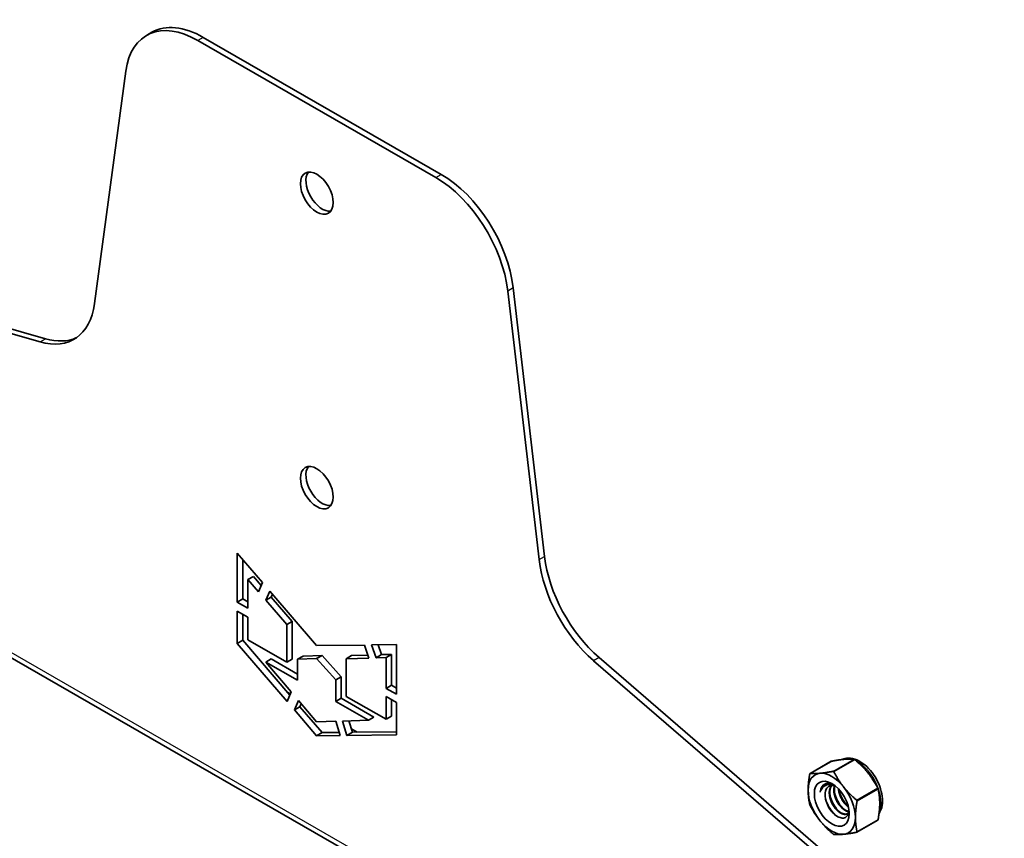
# Model space of a CAD drawing. Units: millimetres. Extents: x 55149 to 59349, y 22306 to 25276.
# Drawn here: x 56997 to 57303, y 22599 to 22854 of the extents above; entities that cross this region are included whole.
import ezdxf

# ---------------------------------------------------------------- set-up
doc = ezdxf.new("R2010")
doc.units = ezdxf.units.MM
doc.layers.add('Visible', color=7, linetype='Continuous', lineweight=35, true_color=0x22346e)
doc.layers.add('Visible Narrow', color=7, linetype='Continuous', lineweight=25, true_color=0x22346e)

msp = doc.modelspace()

# ---------------------------------------------------------------- linework, layer by layer
at = {"layer": 'Visible', "extrusion": (-0.707107, -0.407196, 0.578093)}
for p, q in [((57037.87, 22849.73), (57036.18, 22848.75)), ((57126.09, 22804.6), (57052.14, 22847.18)), ((57127.79, 22805.57), (57053.84, 22848.16)), ((57029.75, 22837.65), (57020.02, 22765.37)), ((57004.77, 22754.45), (56878.8, 22790.85)), ((57003.07, 22753.47), (56877.1, 22789.87)), ((57159.92, 22686.76), (57150.19, 22770.25)), ((57158.22, 22685.78), (57148.49, 22769.28)), ((57064.41, 22687.81), (57064.41, 22672.61)), ((57072.23, 22678.69), (57064.41, 22687.81)), ((57066.11, 22685.84), (57066.11, 22673.59)), ((57069.4, 22680.54), (57067.7, 22679.57)), ((57069.4, 22680.54), (57071.82, 22677.75)), ((57067.7, 22679.57), (57070.98, 22675.79)), ((57067.7, 22670.71), (57067.7, 22679.57)), ((57070.98, 22675.79), (57072.23, 22678.69)), ((57074.52, 22676.03), (57073.27, 22673.15)), ((57089.07, 22659.06), (57074.52, 22676.03)), ((57075.36, 22675.05), (57074.96, 22674.13)), ((57066.11, 22673.59), (57064.41, 22672.61)), ((57064.41, 22672.61), (57067.7, 22670.71)), ((57066.11, 22673.59), (57067.7, 22672.67)), ((57074.96, 22674.13), (57073.27, 22673.15)), ((57073.27, 22673.15), (57079.79, 22665.62)), ((57074.96, 22674.13), (57081.48, 22666.6)), ((57064.41, 22669.81), (57064.41, 22659.76)), ((57067.7, 22667.91), (57064.41, 22669.81)), ((57066.11, 22668.83), (57066.11, 22660.74)), ((57163.05, 22558), (56973.95, 22666.9)), ((57067.7, 22660.86), (57067.7, 22667.91)), ((57081.48, 22666.6), (57079.79, 22665.62)), ((57079.79, 22665.62), (57079.79, 22653.91)), ((57081.48, 22666.6), (57081.48, 22654.88)), ((57066.11, 22660.74), (57064.41, 22659.76)), ((57064.41, 22659.76), (57079.89, 22641.71)), ((57066.11, 22660.74), (57080.74, 22643.68)), ((57079.79, 22653.91), (57067.7, 22660.86)), ((57103.91, 22659.24), (57089.07, 22659.06)), ((57105.32, 22655.2), (57103.91, 22659.24)), ((57113.84, 22659.35), (57106.12, 22659.26)), ((57106.12, 22659.26), (57107.53, 22655.27)), ((57108.16, 22659.29), (57109.22, 22656.24)), ((57113.84, 22643.91), (57113.84, 22659.35)), ((57099.95, 22655.96), (57105, 22656.12)), ((57109.22, 22656.24), (57107.53, 22655.27)), ((57109.22, 22656.24), (57112.33, 22656.34)), ((57112.33, 22656.34), (57110.64, 22655.36)), ((57112.33, 22656.34), (57112.33, 22646.73)), ((57074.96, 22654.92), (57073.27, 22653.95)), ((57073.27, 22653.95), (57083.13, 22648.26)), ((57081.17, 22644.66), (57073.27, 22653.95)), ((57074.96, 22654.92), (57083.13, 22650.22)), ((57081.48, 22654.88), (57079.79, 22653.91)), ((57084.83, 22655.81), (57083.13, 22654.83)), ((57083.13, 22654.83), (57089.07, 22655.01)), ((57083.13, 22648.26), (57083.13, 22654.83)), ((57084.83, 22655.81), (57090.77, 22655.99)), ((57090.77, 22655.99), (57089.07, 22655.01)), ((57089.07, 22655.01), (57095, 22648.41)), ((57090.77, 22655.99), (57096.7, 22649.39)), ((57099.95, 22655.96), (57098.26, 22654.99)), ((57098.26, 22654.99), (57105.32, 22655.2)), ((57098.26, 22643.27), (57098.26, 22654.99)), ((57107.53, 22655.27), (57110.64, 22655.36)), ((57110.64, 22655.36), (57110.64, 22645.75)), ((57301.14, 22545.68), (57175.17, 22654.37)), ((57302.83, 22546.66), (57176.86, 22655.35)), ((57096.7, 22649.39), (57095, 22648.41)), ((57095, 22648.41), (57095, 22641.69)), ((57096.7, 22649.39), (57096.7, 22642.67)), ((57079.89, 22641.71), (57081.17, 22644.66)), ((57079.92, 22644.63), (57080.91, 22644.06)), ((57112.33, 22646.73), (57110.64, 22645.75)), ((57110.64, 22645.75), (57113.84, 22643.91)), ((57112.33, 22646.73), (57113.84, 22645.86)), ((57083.44, 22641.99), (57082.17, 22639.06)), ((57089.07, 22635.37), (57083.44, 22641.99)), ((57084.28, 22641), (57083.87, 22640.04)), ((57096.7, 22642.67), (57095, 22641.69)), ((57095, 22641.69), (57105.14, 22635.86)), ((57096.7, 22642.67), (57106.83, 22636.83)), ((57110.64, 22636.14), (57098.26, 22643.27)), ((57110.64, 22643.19), (57110.64, 22636.14)), ((57113.84, 22641.34), (57110.64, 22643.19)), ((57112.33, 22642.21), (57112.33, 22637.12)), ((57113.84, 22631.3), (57113.84, 22641.34)), ((57083.87, 22640.04), (57082.17, 22639.06)), ((57082.17, 22639.06), (57089.07, 22631.01)), ((57083.87, 22640.04), (57090.77, 22631.99)), ((57095, 22635.55), (57089.07, 22635.37)), ((57096.36, 22631.1), (57095, 22635.55)), ((57105.14, 22635.86), (57097.1, 22635.61)), ((57097.1, 22635.61), (57098.47, 22631.12)), ((57099.08, 22635.67), (57100.17, 22632.1)), ((57106.83, 22636.83), (57105.14, 22635.86)), ((57112.33, 22637.12), (57110.64, 22636.14)), ((57090.77, 22631.99), (57089.07, 22631.01)), ((57090.77, 22631.99), (57096.07, 22632.05)), ((57100.17, 22632.1), (57098.47, 22631.12)), ((57099.85, 22633.16), (57101.66, 22632.11)), ((57100.17, 22632.1), (57113.84, 22632.26)), ((57089.07, 22631.01), (57096.36, 22631.1)), ((57098.47, 22631.12), (57113.84, 22631.3)), ((57248.98, 22623.07), (57242.45, 22619.31)), ((57263.51, 22604.79), (57256.98, 22601.03))]:
    msp.add_line(p, q, dxfattribs=at)
at = {"layer": 'Visible', "extrusion": (1e-16, -1e-16, -1)}
msp.add_arc((-57249.09, 22622.86), 0.235, 60.6879, 79.8563, dxfattribs=at)
at = {"layer": 'Visible'}
for centre, radius, start, end in [((57261.94, 22616.71), 10.81, 197.6393, 221.7592), ((57259.16, 22615.11), 10.86, 197.6948, 221.6995), ((57260.56, 22615.92), 10.85, 197.683, 221.7137), ((57243.92, 22610.08), 1.63, 194.051, 208.4266)]:
    msp.add_arc(centre, radius, start, end, dxfattribs=at)
at = {"layer": 'Visible', "extrusion": (0, -2e-16, -1)}
msp.add_arc((-57262.04, 22614.02), 1.63, 151.5734, 165.949, dxfattribs=at)
at = {"layer": 'Visible'}
for centre, major_axis, start_param, end_param in [((57052.14, 22821.02), (-15.97, 27.73), -0.783464, 0.64388), ((57089.12, 22799.73), (-3.59, 6.24), 1.570796326794714, 7.853981633974298), ((57090.82, 22800.7), (-3.59, 6.24), 0.237474, 2.904119), ((57126.09, 22778.43), (-15.97, 27.73), 4.072377, 5.499721), ((56999.32, 22782.98), (-15.97, 27.73), 2.601389, 3.088637), ((57089.12, 22708.16), (-3.59, 6.24), 1.570796326794424, 7.853981633974009), ((57090.82, 22709.14), (-3.59, 6.24), 0.237474, 2.904119), ((57182.31, 22677.6), (-15.97, 27.73), 0.930784, 2.114868), ((57249.21, 22609.88), (-5.19, 9.01), -0.259866, 0.787332), ((57249.21, 22609.88), (-5.19, 9.01), -1.307063, -0.259866), ((57249.21, 22609.88), (-5.19, 9.01), 0.787332, 1.834529), ((57249.21, 22609.88), (-5.19, 9.01), 3.928925, 4.976122), ((57249.21, 22609.88), (-5.19, 9.01), 1.834529, 2.881727), ((57249.21, 22609.88), (-5.19, 9.01), 2.881727, 3.928925)]:
    msp.add_ellipse(centre, major_axis=major_axis, ratio=0.578093, start_param=start_param, end_param=end_param, dxfattribs=at)
at = {"layer": 'Visible', "extrusion": (2.49516e-17, -4.33292e-17, -1)}
msp.add_ellipse((57053.84, 22822), major_axis=(-15.97, 27.73), ratio=0.578093, start_param=0, end_param=0.783464, dxfattribs=at)
at = {"layer": 'Visible', "extrusion": (-1.00048e-16, 8.38669e-20, -1)}
msp.add_ellipse((57127.79, 22779.41), major_axis=(-15.97, 27.73), ratio=0.578093, start_param=0.783464, end_param=2.210809, dxfattribs=at)
at = {"layer": 'Visible', "extrusion": (-1.99257e-16, -2.01291e-16, -1)}
msp.add_ellipse((56997.62, 22782), major_axis=(-15.97, 27.73), ratio=0.578093, start_param=2.497713, end_param=3.681797, dxfattribs=at)
at = {"layer": 'Visible', "extrusion": (8.75725e-17, 2.15807e-17, -1)}
msp.add_ellipse((57180.62, 22676.63), major_axis=(-15.97, 27.73), ratio=0.578093, start_param=4.168318, end_param=5.352401, dxfattribs=at)
at = {"layer": 'Visible', "extrusion": (-5.19825e-17, 9.02691e-17, -1)}
msp.add_ellipse((57249.21, 22609.88), major_axis=(-3.83, 6.66), ratio=0.578093, dxfattribs=at)
at = {"layer": 'Visible', "extrusion": (-5.24353e-16, -1.5771e-16, -1)}
msp.add_ellipse((57250.11, 22610.4), major_axis=(-3.19, 5.55), ratio=0.578093, start_param=-0.689737, end_param=0.095661, dxfattribs=at)
at = {"layer": 'Visible', "extrusion": (8.33225e-17, 2.28961e-16, -1)}
msp.add_ellipse((57251.03, 22610.93), major_axis=(-2.55, 4.42), ratio=0.578093, start_param=0.249586, end_param=0.559487, dxfattribs=at)
at = {"layer": 'Visible'}
for points, weights in [([(57253.07, 22623.7), (57251.43, 22623.55), (57249.05, 22623.09)], [2.26470920953, 2.26470920953, 2.11326377338]), ([(57256.11, 22623.74), (57254.72, 22623.85), (57253.07, 22623.7)], [2.11326377338, 2.26470920953, 2.26470920953]), ([(57260.43, 22619.47), (57258.78, 22621.51), (57256.41, 22623.57)], [2.26470920953, 2.26470920953, 2.11326377338]), ([(57242.49, 22619.32), (57243.88, 22619.21), (57245.53, 22619.36)], [2.11326377338, 2.26470920953, 2.26470920953]), ([(57245.53, 22619.36), (57247.18, 22619.51), (57249.55, 22619.96)], [2.26470920953, 2.26470920953, 2.11326377338]), ([(57249.85, 22619.79), (57251.24, 22617.17), (57252.89, 22615.12)], [2.11326377338, 2.26470920953, 2.26470920953]), ([(57263.47, 22614.79), (57262.07, 22617.42), (57260.43, 22619.47)], [2.11326377338, 2.26470920953, 2.26470920953]), ([(57241.85, 22614.11), (57241.85, 22616.31), (57242.35, 22619.11)], [2.26470920953, 2.26470920953, 2.11326377338]), ([(57242.35, 22609.68), (57241.85, 22611.91), (57241.85, 22614.11)], [2.11326377338, 2.26470920953, 2.26470920953]), ([(57252.89, 22615.12), (57254.53, 22613.07), (57256.91, 22611.02)], [2.26470920953, 2.26470920953, 2.11326377338]), ([(57264.1, 22609.98), (57264.1, 22612.18), (57263.61, 22614.41)], [2.26470920953, 2.26470920953, 2.11326377338]), ([(57257.05, 22610.64), (57256.56, 22607.84), (57256.56, 22605.64)], [2.11326377338, 2.26470920953, 2.26470920953]), ([(57245.53, 22604.63), (57243.88, 22606.68), (57242.49, 22609.3)], [2.26470920953, 2.26470920953, 2.11326377338]), ([(57263.61, 22604.99), (57264.1, 22607.79), (57264.1, 22609.98)], [2.11326377338, 2.26470920953, 2.26470920953]), ([(57249.55, 22600.52), (57247.18, 22602.58), (57245.53, 22604.63)], [2.11326377338, 2.26470920953, 2.26470920953]), ([(57256.56, 22605.64), (57256.56, 22603.44), (57257.05, 22601.21)], [2.26470920953, 2.26470920953, 2.11326377338]), ([(57256.91, 22601), (57254.53, 22600.55), (57252.89, 22600.4)], [2.11326377338, 2.26470920953, 2.26470920953]), ([(57252.89, 22600.4), (57251.24, 22600.24), (57249.85, 22600.35)], [2.26470920953, 2.26470920953, 2.11326377338])]:
    msp.add_rational_spline(points, weights, degree=2, dxfattribs=at)
for points, knots in [([(57263.9, 22606.9), (57264.27, 22607.45), (57264.54, 22608.07), (57264.93, 22609.57), (57265.01, 22610.49), (57264.9, 22612.44), (57264.7, 22613.48), (57264.06, 22615.55), (57263.61, 22616.57), (57262.54, 22618.51), (57261.9, 22619.43), (57260.5, 22621.08), (57259.72, 22621.81), (57258.08, 22623.01), (57257.21, 22623.47), (57255.47, 22624.04), (57254.59, 22624.16), (57253.22, 22623.99), (57252.71, 22623.84), (57252.24, 22623.61)], [5.771129, 5.771129, 5.771129, 5.771129, 6.024742, 6.024742, 6.350287, 6.350287, 6.69576, 6.69576, 7.038664, 7.038664, 7.379212, 7.379212, 7.721473, 7.721473, 8.067118, 8.067118, 8.397805, 8.397805, 8.598762, 8.598762, 8.598762, 8.598762]), ([(57256.11, 22623.74), (57256.12, 22623.74), (57256.13, 22623.74), (57256.17, 22623.73), (57256.2, 22623.71), (57256.28, 22623.67), (57256.32, 22623.64), (57256.38, 22623.59), (57256.39, 22623.58), (57256.41, 22623.57)], [-0.0553943, -0.0553943, -0.0553943, -0.0553943, -0.05245197, -0.05245197, -0.04220211, -0.04220211, -0.03195226, -0.03195226, -0.02900992, -0.02900992, -0.02900992, -0.02900992]), ([(57249.85, 22619.79), (57249.84, 22619.81), (57249.83, 22619.82), (57249.79, 22619.88), (57249.76, 22619.91), (57249.68, 22619.96), (57249.63, 22619.97), (57249.58, 22619.97), (57249.57, 22619.97), (57249.55, 22619.96)], [-0.13590695, -0.13590695, -0.13590695, -0.13590695, -0.13296461, -0.13296461, -0.12271476, -0.12271476, -0.11246491, -0.11246491, -0.10952257, -0.10952257, -0.10952257, -0.10952257]), ([(57242.49, 22619.32), (57242.49, 22619.32), (57242.48, 22619.32), (57242.45, 22619.31), (57242.42, 22619.29), (57242.38, 22619.24), (57242.37, 22619.2), (57242.35, 22619.14), (57242.35, 22619.12), (57242.35, 22619.11)], [-0.13590695, -0.13590695, -0.13590695, -0.13590695, -0.13296461, -0.13296461, -0.12271476, -0.12271476, -0.11246491, -0.11246491, -0.10952257, -0.10952257, -0.10952257, -0.10952257]), ([(57245.61, 22613.5), (57245.68, 22614.07), (57245.84, 22614.58), (57246.32, 22615.42), (57246.63, 22615.75), (57247, 22615.99)], [0.000001, 0.000001, 0.000001, 0.000001, 0.1348585, 0.1348585, 0.267432, 0.267432, 0.267432, 0.267432]), ([(57250.09, 22615.56), (57249.93, 22615.62), (57249.77, 22615.68), (57249.07, 22615.87), (57248.53, 22615.91), (57247.82, 22615.79), (57247.57, 22615.73), (57246.91, 22615.42), (57246.57, 22615.15), (57245.99, 22614.44), (57245.76, 22614), (57245.61, 22613.5)], [-0.5435486, -0.5435486, -0.5435486, -0.5435486, -0.4949622, -0.4949622, -0.3253395, -0.3253395, -0.2447589, -0.2447589, -0.124378, -0.124378, -0.000001, -0.000001, -0.000001, -0.000001]), ([(57254.6, 22607.54), (57254.58, 22607.43), (57254.57, 22607.33), (57254.43, 22606.72), (57254.22, 22606.3), (57253.66, 22605.72), (57253.29, 22605.5), (57252.37, 22605.41), (57251.9, 22605.5), (57250.97, 22605.89), (57250.45, 22606.2), (57249.43, 22607.13), (57248.99, 22607.65), (57248.25, 22608.75), (57247.89, 22609.4), (57247.38, 22610.78), (57247.22, 22611.43), (57247.1, 22612.58), (57247.1, 22613.19), (57247.37, 22614.24), (57247.58, 22614.64), (57248.09, 22615.19), (57248.32, 22615.32), (57248.69, 22615.49), (57248.94, 22615.55), (57249.2, 22615.57)], [-1.260937, -1.260937, -1.260937, -1.260937, -1.221488, -1.221488, -1.02544, -1.02544, -0.850303, -0.850303, -0.700692, -0.700692, -0.567336, -0.567336, -0.453958, -0.453958, -0.352962, -0.352962, -0.267428, -0.267428, -0.191118, -0.191118, -0.126662, -0.126662, -0.075433, -0.075433, -0.000001, -0.000001, -0.000001, -0.000001]), ([(57247.24, 22616.09), (57247.56, 22616.2), (57247.91, 22616.24), (57248.65, 22616.19), (57249.03, 22616.1), (57249.53, 22615.91), (57249.64, 22615.86), (57249.75, 22615.81)], [-2.9624647, -2.9624647, -2.9624647, -2.9624647, -2.7423693, -2.7423693, -2.5261053, -2.5261053, -2.4686117, -2.4686117, -2.4686117, -2.4686117]), ([(57250.64, 22606.12), (57250.31, 22606.39), (57249.98, 22606.69), (57249.13, 22607.62), (57248.64, 22608.31), (57247.83, 22609.78), (57247.52, 22610.54), (57247.26, 22611.45), (57247.23, 22611.59), (57247.2, 22611.72)], [1.8994043, 1.8994043, 1.8994043, 1.8994043, 1.9939798, 1.9939798, 2.1538166, 2.1538166, 2.307582, 2.307582, 2.3354639, 2.3354639, 2.3354639, 2.3354639]), ([(57257.05, 22610.64), (57257.06, 22610.65), (57257.06, 22610.67), (57257.06, 22610.73), (57257.05, 22610.79), (57257.01, 22610.89), (57256.98, 22610.94), (57256.93, 22610.99), (57256.92, 22611.01), (57256.91, 22611.02)], [-0.13590695, -0.13590695, -0.13590695, -0.13590695, -0.13296461, -0.13296461, -0.12271476, -0.12271476, -0.11246491, -0.11246491, -0.10952257, -0.10952257, -0.10952257, -0.10952257]), ([(57263.61, 22604.99), (57263.61, 22604.97), (57263.61, 22604.96), (57263.59, 22604.9), (57263.58, 22604.86), (57263.54, 22604.81), (57263.53, 22604.8), (57263.51, 22604.79)], [-0.0553943, -0.0553943, -0.0553943, -0.0553943, -0.05245197, -0.05245197, -0.04220211, -0.04220211, -0.03551856, -0.03551856, -0.03551856, -0.03551856]), ([(57256.91, 22601), (57256.92, 22601), (57256.93, 22601.01), (57256.98, 22601.02), (57257.01, 22601.05), (57257.05, 22601.1), (57257.06, 22601.14), (57257.06, 22601.19), (57257.06, 22601.2), (57257.05, 22601.21)], [-0.13590695, -0.13590695, -0.13590695, -0.13590695, -0.13296461, -0.13296461, -0.12271476, -0.12271476, -0.11246491, -0.11246491, -0.10952257, -0.10952257, -0.10952257, -0.10952257]), ([(57249.85, 22600.35), (57249.84, 22600.36), (57249.83, 22600.36), (57249.79, 22600.37), (57249.76, 22600.38), (57249.68, 22600.43), (57249.63, 22600.46), (57249.58, 22600.5), (57249.57, 22600.51), (57249.55, 22600.52)], [0.10952257, 0.10952257, 0.10952257, 0.10952257, 0.11246491, 0.11246491, 0.12271476, 0.12271476, 0.13296461, 0.13296461, 0.13590695, 0.13590695, 0.13590695, 0.13590695])]:
    msp.add_open_spline(points, degree=3, knots=knots, dxfattribs=at)
for points, weights, knots in [([(57254.55, 22607.25), (57254.35, 22606.95), (57254.06, 22606.78), (57253.09, 22606.22), (57251.68, 22607.13), (57250.28, 22608.04), (57249.31, 22609.92), (57248.34, 22611.8), (57248.43, 22613.58), (57248.49, 22614.83), (57249.12, 22615.57)], [0.967093324266, 0.975944966093, 1, 0.923879532511, 1, 0.923879532511, 1, 0.923879532511, 1, 0.945384689615, 0.969140735236], [0.3856873, 0.3856873, 0.3856873, 0.390625, 0.390625, 0.40625, 0.40625, 0.421875, 0.421875, 0.4375, 0.4375, 0.44871071, 0.44871071, 0.44871071]), ([(57254.14, 22606.83), (57253.19, 22606.37), (57251.86, 22607.23), (57250.45, 22608.14), (57249.49, 22610.02), (57248.52, 22611.91), (57248.61, 22613.68), (57248.66, 22614.85), (57249.22, 22615.58)], [0.99253795684, 0.927813906767, 1, 0.923879532511, 1, 0.923879532511, 1, 0.948799025465, 0.966476760687], [0.42315251, 0.42315251, 0.42315251, 0.43917065, 0.43917065, 0.45606183, 0.45606183, 0.47295301, 0.47295301, 0.48431454, 0.48431454, 0.48431454]), ([(57254.58, 22607.4), (57253.88, 22607.44), (57253.1, 22607.95), (57251.69, 22608.86), (57250.72, 22610.74), (57249.76, 22612.62), (57249.84, 22614.4), (57249.87, 22615), (57250.05, 22615.5)], [0.962846677382, 0.956064628006, 1, 0.923879532511, 1, 0.923879532511, 1, 0.972698973325, 0.964981275079], [0.52223153, 0.52223153, 0.52223153, 0.53125, 0.53125, 0.546875, 0.546875, 0.5625, 0.5625, 0.56810399, 0.56810399, 0.56810399]), ([(57254.6, 22607.51), (57253.97, 22607.6), (57253.27, 22608.05), (57251.87, 22608.96), (57250.9, 22610.84), (57249.93, 22612.72), (57250.02, 22614.5), (57250.05, 22615.02), (57250.18, 22615.47)], [0.961961164677, 0.96103730909, 1, 0.923879532511, 1, 0.923879532511, 1, 0.976352929471, 0.967397937513], [0.56565423, 0.56565423, 0.56565423, 0.57430008, 0.57430008, 0.59119126, 0.59119126, 0.60808244, 0.60808244, 0.61332974, 0.61332974, 0.61332974]), ([(57254.37, 22608.86), (57253.05, 22609.78), (57252.14, 22611.55), (57251.38, 22613.02), (57251.27, 22614.5)], [0.992169170041, 0.928020182325, 1, 0.939603933029, 0.975047658584], [0.65709994, 0.65709994, 0.65709994, 0.671875, 0.671875, 0.6842723, 0.6842723, 0.6842723]), ([(57254.3, 22609.15), (57253.13, 22610.08), (57252.31, 22611.65), (57251.65, 22612.94), (57251.48, 22614.27)], [0.980542065045, 0.93533134954, 1, 0.94647822563, 0.968220842723], [0.71197068, 0.71197068, 0.71197068, 0.72632069, 0.72632069, 0.7381972, 0.7381972, 0.7381972])]:
    msp.add_rational_spline(points, weights, degree=2, knots=knots, dxfattribs=at)
at = {"layer": 'Visible Narrow', "extrusion": (-0.707107, -0.407196, 0.578093)}
for p, q in [((57053.84, 22848.16), (57052.14, 22847.18)), ((57126.09, 22804.6), (57127.79, 22805.57)), ((57150.19, 22770.25), (57148.49, 22769.28)), ((57003.07, 22753.47), (57004.77, 22754.45)), ((57158.22, 22685.78), (57159.92, 22686.76)), ((56974.74, 22668.07), (57163.05, 22559.63)), ((57176.86, 22655.35), (57175.17, 22654.37)), ((57249.05, 22623.09), (57242.49, 22619.32)), ((57249.55, 22619.96), (57256.11, 22623.74)), ((57256.41, 22623.57), (57249.85, 22619.79)), ((57256.91, 22611.02), (57263.47, 22614.79)), ((57263.61, 22614.41), (57257.05, 22610.64)), ((57257.05, 22601.21), (57263.61, 22604.99))]:
    msp.add_line(p, q, dxfattribs=at)
at = {"layer": 'Visible Narrow'}
for start_param, end_param in [(-0.510289, -0.051656), (3.532256, 5.522699)]:
    msp.add_ellipse((57257.16, 22614.46), major_axis=(-5.19, 9.01), ratio=0.578093, start_param=start_param, end_param=end_param, dxfattribs=at)

doc.saveas('drawing.dxf')
